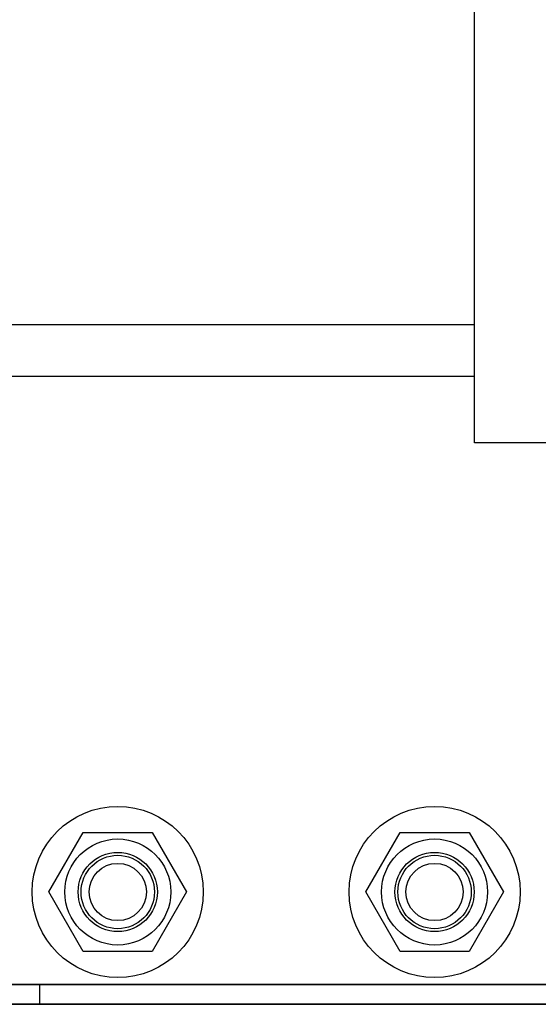
# Model space of a CAD drawing. Extents: x -501 to 414, y -91 to 242.
# Drawn here: x -412 to -410, y 47 to 52 of the extents above; entities that cross this region are included whole.
import ezdxf

# ---------------------------------------------------------------- set-up
doc = ezdxf.new("R2010")
doc.units = 0
doc.header["$LTSCALE"] = 10
doc.header["$MEASUREMENT"] = 0
doc.header["$PDMODE"] = 98
doc.layers.get('DEFPOINTS').update_dxf_attribs({"linetype": 'CONTINUOUS'})
for name, color, linetype in [('CAB', 7, 'CONTINUOUS'), ('DIM', 1, 'CONTINUOUS'), ('RAIL_HYDRO', 52, 'CONTINUOUS')]:
    doc.layers.add(name, color=color, linetype=linetype)
doc.styles.get("Standard").update_dxf_attribs({"font": 'SIMPLEX.shx', "width": 0.85})
doc.dimstyles.get("Standard").update_dxf_attribs({"dimscale": 16, "dimtxt": 0.09375, "dimasz": 0.09375, "dimexe": 0.0625, "dimexo": 0.0625, "dimgap": 0.0625, "dimtad": 0, "dimtih": 1, "dimtoh": 1, "dimdec": 4, "dimzin": 4, "dimdsep": 46, "dimtxsty": 'Standard', "dimcen": 0.0625, "dimadec": 0, "dimazin": 0, "dimtfac": 1, "dimtdec": 4, "dimtofl": 0, "dimtmove": 0, "dimatfit": 3, "dimfxl": 1, "dimtolj": 1, "dimtzin": 0, "dimarcsym": 0})

# ---------------------------------------------------------------- blocks, each defined once
blk = doc.blocks.new('*D82')
at = {"layer": 'DEFPOINTS', "color": 0, "transparency": 16777216}
for p in [(-447.2025, 78.0738), (-447.2025, 53.5), (-396.7025, 47.5785)]:
    blk.add_point(p, dxfattribs=at)
at = {"layer": 'DIM', "color": 0, "lineweight": -2, "transparency": 16777216}
for p, q in [((-447.2025, 54.25), (-447.2025, 78.8238)), ((-396.7025, 48.3285), (-396.7025, 78.8238)), ((-445.0463, 78.0738), (-433.3067, 78.0738)), ((-398.8588, 78.0738), (-410.5984, 78.0738))]:
    blk.add_line(p, q, dxfattribs=at)
at = {"layer": 'DIM', "color": 0, "transparency": 16777216}
for points in [[(-445.0463, 78.4332), (-445.0463, 77.7144), (-447.2025, 78.0738)], [(-398.8588, 78.4332), (-398.8588, 77.7144), (-396.7025, 78.0738)]]:
    blk.add_solid(points, dxfattribs=at)
at = {"layer": 'DIM', "color": 0, "transparency": 16777216, "insert": (-421.9525, 78.0738), "char_height": 2.16, "attachment_point": 5}
blk.add_mtext('\\A1;(50 1/2") O.D.', dxfattribs=at)

msp = doc.modelspace()

# ---------------------------------------------------------------- linework, layer by layer
at = {"layer": 'CAB'}
msp.add_line((-396.70252, 47), (-441.45252, 47), dxfattribs=at)
at = {"layer": 'RAIL_HYDRO', "linetype": 'Continuous'}
for p, q in [((-410.20252, 49.6565), (-410.20252, 53.2815)), ((-410.20252, 50.216), (-433.70252, 50.216)), ((-410.20252, 49.9714), (-412.67122, 49.9714)), ((-407.20252, 49.6565), (-410.20252, 49.6565)), ((-412.21693, 47.5315), (-412.05398, 47.81375)), ((-412.05398, 47.81375), (-411.72806, 47.81375)), ((-411.72806, 47.81375), (-411.56511, 47.5315)), ((-410.71693, 47.5315), (-410.55398, 47.81375)), ((-410.55398, 47.81375), (-410.22806, 47.81375)), ((-410.22806, 47.81375), (-410.06511, 47.5315)), ((-412.05398, 47.24925), (-412.21693, 47.5315)), ((-411.56511, 47.5315), (-411.72806, 47.24925)), ((-410.55398, 47.24925), (-410.71693, 47.5315)), ((-410.06511, 47.5315), (-410.22806, 47.24925)), ((-411.72806, 47.24925), (-412.05398, 47.24925)), ((-410.22806, 47.24925), (-410.55398, 47.24925)), ((-409.21814, 47.09329), (-413.50967, 47.09329)), ((-412.41454, 47.094), (-409.45252, 47.094)), ((-412.26073, 47.09329), (-412.26073, 47)), ((-436.14542, 47), (-407.89542, 47))]:
    msp.add_line(p, q, dxfattribs=at)
for centre, radius in [((-411.89102, 47.5315), 0.405), ((-410.39102, 47.5315), 0.405), ((-411.89102, 47.5315), 0.25095), ((-410.39102, 47.5315), 0.25095), ((-411.89102, 47.5315), 0.1875), ((-410.39102, 47.5315), 0.1875), ((-411.89102, 47.5315), 0.17364), ((-411.89102, 47.5315), 0.13554), ((-410.39102, 47.5315), 0.17364), ((-410.39102, 47.5315), 0.13554)]:
    msp.add_circle(centre, radius, dxfattribs=at)

# ---------------------------------------------------------------- dimensions: what is measured, and where the dimension line sits
at = {"layer": 'DIM'}
dim = msp.add_linear_dim(base=(-447.20252, 78.07382), p1=(-396.70252, 47.5785), p2=(-447.20252, 53.5), text='(<>) O.D.', dimstyle='Standard', override={"dimscale": 12, "dimtxt": 0.18, "dimasz": 0.179688, "dimgap": 0.09375, "dimlunit": 5, "dimpost": '"', "dimfrac": 2}, dxfattribs=at)
dim.commit()
dim.dimension.update_dxf_attribs({"geometry": '*D82', "text_midpoint": (-421.95252, 78.07382), "dimtype": 160})

doc.saveas('drawing.dxf')
